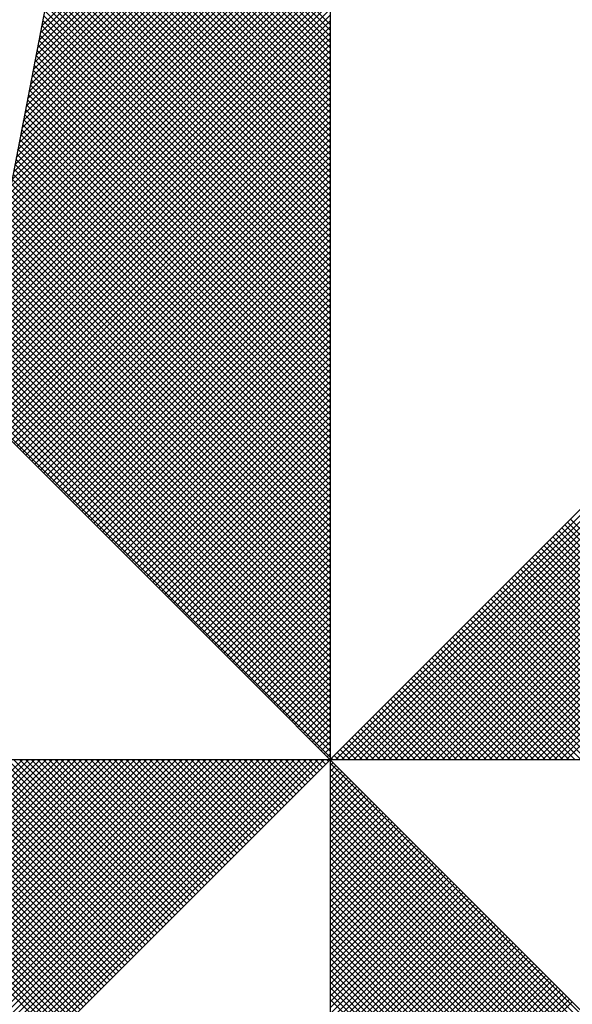
# Model space of a CAD drawing. Units: millimetres. Extents: x 190498 to 190782, y 1678258 to 1678568.
# Drawn here: x 190756 to 190757, y 1678443 to 1678445 of the extents above; entities that cross this region are included whole.
import ezdxf

# ---------------------------------------------------------------- set-up
doc = ezdxf.new("R2010")
doc.units = ezdxf.units.MM
doc.header["$LTSCALE"] = 5
doc.layers.add('NORTE', color=7, linetype='Continuous')

# ---------------------------------------------------------------- blocks, each defined once
blk = doc.blocks.new('*X4')
at = {"color": 0}
for p, q in [((182558.4728, 1662937.6784), (182559.3401, 1662938.5457)), ((182558.4771, 1662937.7003), (182559.3401, 1662938.5634)), ((182558.4644, 1662937.6346), (182559.3401, 1662938.5103)), ((182558.4686, 1662937.6565), (182559.3401, 1662938.528)), ((182558.4602, 1662937.6127), (182559.3401, 1662938.4927)), ((182558.4517, 1662937.5689), (182559.3401, 1662938.4573)), ((182558.4559, 1662937.5908), (182559.3401, 1662938.475)), ((182558.4432, 1662937.5251), (182559.3401, 1662938.422)), ((182558.4475, 1662937.547), (182559.3401, 1662938.4396)), ((182559.3401, 1662937.7046), (182558.6173, 1662938.4274)), ((182558.439, 1662937.5032), (182559.3401, 1662938.4043)), ((182559.3401, 1662937.6693), (182558.6116, 1662938.3978)), ((182559.3401, 1662937.687), (182558.6145, 1662938.4126)), ((182558.4306, 1662937.4594), (182559.3401, 1662938.3689)), ((182558.4348, 1662937.4813), (182559.3401, 1662938.3866)), ((182559.3401, 1662937.6339), (182558.6059, 1662938.3681)), ((182559.3401, 1662937.6516), (182558.6088, 1662938.3829)), ((182558.4221, 1662937.4156), (182559.3401, 1662938.3336)), ((182558.4263, 1662937.4375), (182559.3401, 1662938.3512)), ((182559.3401, 1662937.5986), (182558.6002, 1662938.3385)), ((182559.3401, 1662937.6163), (182558.603, 1662938.3533)), ((182558.4179, 1662937.3937), (182559.3401, 1662938.3159)), ((182559.3401, 1662937.5632), (182558.5945, 1662938.3089)), ((182559.3401, 1662937.5809), (182558.5973, 1662938.3237)), ((182558.4094, 1662937.3499), (182559.3401, 1662938.2805)), ((182558.4137, 1662937.3718), (182559.3401, 1662938.2982)), ((182559.3401, 1662937.5279), (182558.5887, 1662938.2792)), ((182559.3401, 1662937.5455), (182558.5916, 1662938.294)), ((182558.401, 1662937.3061), (182559.3401, 1662938.2452)), ((182558.4052, 1662937.328), (182559.3401, 1662938.2629)), ((182559.3401, 1662937.4925), (182558.583, 1662938.2496)), ((182559.3401, 1662937.5102), (182558.5859, 1662938.2644)), ((182558.3968, 1662937.2841), (182559.3401, 1662938.2275)), ((182559.3401, 1662937.4572), (182558.5773, 1662938.2199)), ((182559.3401, 1662937.4748), (182558.5802, 1662938.2348)), ((182558.3883, 1662937.2403), (182559.3401, 1662938.1921)), ((182558.3925, 1662937.2622), (182559.3401, 1662938.2098)), ((182559.3401, 1662937.4218), (182558.5716, 1662938.1903)), ((182559.3401, 1662937.4395), (182558.5745, 1662938.2051)), ((182558.3799, 1662937.1965), (182559.3401, 1662938.1568)), ((182558.3841, 1662937.2184), (182559.3401, 1662938.1745)), ((182559.3401, 1662937.3864), (182558.5659, 1662938.1607)), ((182559.3401, 1662937.4041), (182558.5687, 1662938.1755)), ((182558.3756, 1662937.1746), (182559.3401, 1662938.1391)), ((182559.3401, 1662937.3511), (182558.5602, 1662938.131)), ((182559.3401, 1662937.3688), (182558.563, 1662938.1459)), ((182558.3672, 1662937.1308), (182559.3401, 1662938.1038)), ((182558.3714, 1662937.1527), (182559.3401, 1662938.1214)), ((182559.3401, 1662937.3157), (182558.5544, 1662938.1014)), ((182559.3401, 1662937.3334), (182558.5573, 1662938.1162)), ((182558.3587, 1662937.087), (182559.3401, 1662938.0684)), ((182558.3629, 1662937.1089), (182559.3401, 1662938.0861)), ((182559.3401, 1662937.2804), (182558.5487, 1662938.0718)), ((182559.3401, 1662937.2981), (182558.5516, 1662938.0866)), ((182558.3545, 1662937.0651), (182559.3401, 1662938.0507)), ((182559.3401, 1662937.245), (182558.543, 1662938.0421)), ((182559.3401, 1662937.2627), (182558.5459, 1662938.0569)), ((182558.346, 1662937.0213), (182559.3401, 1662938.0154)), ((182558.3503, 1662937.0432), (182559.3401, 1662938.033)), ((182559.3401, 1662937.2097), (182558.5373, 1662938.0125)), ((182559.3401, 1662937.2273), (182558.5401, 1662938.0273)), ((182558.3376, 1662936.9775), (182559.3401, 1662937.98)), ((182558.3418, 1662936.9994), (182559.3401, 1662937.9977)), ((182559.3401, 1662937.1743), (182558.5316, 1662937.9828)), ((182559.3401, 1662937.192), (182558.5344, 1662937.9977)), ((182558.3334, 1662936.9556), (182559.3401, 1662937.9623)), ((182559.3401, 1662937.139), (182558.5258, 1662937.9532)), ((182559.3401, 1662937.1566), (182558.5287, 1662937.968)), ((182558.3249, 1662936.9118), (182559.3401, 1662937.927)), ((182558.3291, 1662936.9337), (182559.3401, 1662937.9447)), ((182559.3401, 1662937.1036), (182558.5201, 1662937.9236)), ((182559.3401, 1662937.1213), (182558.523, 1662937.9384)), ((182558.3165, 1662936.868), (182559.3401, 1662937.8916)), ((182558.3207, 1662936.8899), (182559.3401, 1662937.9093)), ((182559.3401, 1662937.0682), (182558.5144, 1662937.8939)), ((182559.3401, 1662937.0859), (182558.5173, 1662937.9088)), ((182558.3122, 1662936.8461), (182559.3401, 1662937.8739)), ((182559.3401, 1662937.0329), (182558.5087, 1662937.8643)), ((182559.3401, 1662937.0506), (182558.5116, 1662937.8791)), ((182558.3038, 1662936.8023), (182559.3401, 1662937.8386)), ((182558.308, 1662936.8242), (182559.3401, 1662937.8563)), ((182559.3401, 1662936.9975), (182558.503, 1662937.8347)), ((182559.3401, 1662937.0152), (182558.5058, 1662937.8495)), ((182558.2953, 1662936.7585), (182559.3401, 1662937.8032)), ((182558.2996, 1662936.7804), (182559.3401, 1662937.8209)), ((182559.3401, 1662936.9622), (182558.4973, 1662937.805)), ((182559.3401, 1662936.9799), (182558.5001, 1662937.8198)), ((182558.2911, 1662936.7366), (182559.3401, 1662937.7856)), ((182559.3401, 1662936.9268), (182558.4915, 1662937.7754)), ((182559.3401, 1662936.9445), (182558.4944, 1662937.7902)), ((182558.2826, 1662936.6927), (182559.3401, 1662937.7502)), ((182558.2869, 1662936.7146), (182559.3401, 1662937.7679)), ((182559.3401, 1662936.8915), (182558.4858, 1662937.7458)), ((182559.3401, 1662936.9091), (182558.4887, 1662937.7606)), ((182558.2742, 1662936.6489), (182559.3401, 1662937.7148)), ((182558.2784, 1662936.6708), (182559.3401, 1662937.7325)), ((182559.3401, 1662936.8561), (182558.4801, 1662937.7161)), ((182559.3401, 1662936.8738), (182558.483, 1662937.7309)), ((182558.27, 1662936.627), (182559.3401, 1662937.6972)), ((182559.3401, 1662936.8208), (182558.4744, 1662937.6865)), ((182559.3401, 1662936.8384), (182558.4772, 1662937.7013)), ((182558.2618, 1662936.5835), (182559.3401, 1662937.6618)), ((182558.2657, 1662936.6051), (182559.3401, 1662937.6795)), ((182559.3401, 1662936.7854), (182558.4687, 1662937.6568)), ((182559.3401, 1662936.8031), (182558.4715, 1662937.6717)), ((182558.2706, 1662936.5747), (182559.3401, 1662937.6441)), ((182558.2795, 1662936.5658), (182559.3401, 1662937.6265)), ((182559.3401, 1662936.75), (182558.4629, 1662937.6272)), ((182559.3401, 1662936.7677), (182558.4658, 1662937.642)), ((182558.2883, 1662936.557), (182559.3401, 1662937.6088)), ((182559.3401, 1662936.7147), (182558.4572, 1662937.5976)), ((182559.3401, 1662936.7324), (182558.4601, 1662937.6124)), ((182558.2972, 1662936.5481), (182559.3401, 1662937.5911)), ((182558.306, 1662936.5393), (182559.3401, 1662937.5734)), ((182559.3401, 1662936.6793), (182558.4515, 1662937.5679)), ((182559.3401, 1662936.697), (182558.4544, 1662937.5827)), ((182558.3148, 1662936.5305), (182559.3401, 1662937.5557)), ((182558.3237, 1662936.5216), (182559.3401, 1662937.5381)), ((182559.3401, 1662936.644), (182558.4458, 1662937.5383)), ((182559.3401, 1662936.6617), (182558.4487, 1662937.5531)), ((182558.3325, 1662936.5128), (182559.3401, 1662937.5204)), ((182559.3401, 1662936.6086), (182558.4401, 1662937.5087)), ((182559.3401, 1662936.6263), (182558.4429, 1662937.5235)), ((182558.3413, 1662936.504), (182559.3401, 1662937.5027)), ((182558.3502, 1662936.4951), (182559.3401, 1662937.485)), ((182559.3401, 1662936.5733), (182558.4344, 1662937.479)), ((182559.3401, 1662936.5909), (182558.4372, 1662937.4938)), ((182558.359, 1662936.4863), (182559.3401, 1662937.4674)), ((182558.3679, 1662936.4774), (182559.3401, 1662937.4497)), ((182559.3401, 1662936.5379), (182558.4286, 1662937.4494)), ((182559.3401, 1662936.5556), (182558.4315, 1662937.4642)), ((182558.3767, 1662936.4686), (182559.3401, 1662937.432)), ((182559.3401, 1662936.5026), (182558.4229, 1662937.4197)), ((182559.3401, 1662936.5202), (182558.4258, 1662937.4346)), ((182558.3855, 1662936.4598), (182559.3401, 1662937.4143)), ((182558.3944, 1662936.4509), (182559.3401, 1662937.3966)), ((182559.3401, 1662936.4672), (182558.4172, 1662937.3901)), ((182559.3401, 1662936.4849), (182558.4201, 1662937.4049)), ((182558.4032, 1662936.4421), (182559.3401, 1662937.379)), ((182559.3401, 1662936.4318), (182558.4115, 1662937.3605)), ((182558.4121, 1662936.4332), (182559.3401, 1662937.3613)), ((182559.3401, 1662936.4495), (182558.4143, 1662937.3753)), ((182559.3401, 1662936.3965), (182558.4058, 1662937.3308)), ((182559.3401, 1662936.4142), (182558.4086, 1662937.3457)), ((182558.4209, 1662936.4244), (182559.3401, 1662937.3436)), ((182559.3401, 1662936.3611), (182558.4, 1662937.3012)), ((182559.3401, 1662936.3788), (182558.4029, 1662937.316)), ((182558.4297, 1662936.4156), (182559.3401, 1662937.3259)), ((182558.4386, 1662936.4067), (182559.3401, 1662937.3083)), ((182559.3401, 1662936.3258), (182558.3943, 1662937.2716)), ((182559.3401, 1662936.3435), (182558.3972, 1662937.2864)), ((182558.4474, 1662936.3979), (182559.3401, 1662937.2906)), ((182558.4563, 1662936.389), (182559.3401, 1662937.2729)), ((182559.3401, 1662936.2904), (182558.3886, 1662937.2419)), ((182559.3401, 1662936.3081), (182558.3915, 1662937.2567)), ((182558.4651, 1662936.3802), (182559.3401, 1662937.2552)), ((182559.3401, 1662936.2551), (182558.3829, 1662937.2123)), ((182559.3401, 1662936.2727), (182558.3858, 1662937.2271)), ((182558.4739, 1662936.3714), (182559.3401, 1662937.2375)), ((182558.4828, 1662936.3625), (182559.3401, 1662937.2199)), ((182559.3401, 1662936.2197), (182558.3772, 1662937.1826)), ((182559.3401, 1662936.2374), (182558.38, 1662937.1975)), ((182558.4916, 1662936.3537), (182559.3401, 1662937.2022)), ((182558.5004, 1662936.3449), (182559.3401, 1662937.1845)), ((182559.3401, 1662936.1844), (182558.3715, 1662937.153)), ((182559.3401, 1662936.202), (182558.3743, 1662937.1678)), ((182558.5093, 1662936.336), (182559.3401, 1662937.1668)), ((182559.3401, 1662936.149), (182558.3657, 1662937.1234)), ((182559.3401, 1662936.1667), (182558.3686, 1662937.1382)), ((182558.5181, 1662936.3272), (182559.3401, 1662937.1492)), ((182558.527, 1662936.3183), (182559.3401, 1662937.1315)), ((182559.3401, 1662936.1136), (182558.36, 1662937.0937)), ((182559.3401, 1662936.1313), (182558.3629, 1662937.1086)), ((182558.5358, 1662936.3095), (182559.3401, 1662937.1138)), ((182558.5446, 1662936.3007), (182559.3401, 1662937.0961)), ((182559.3401, 1662936.0783), (182558.3543, 1662937.0641)), ((182559.3401, 1662936.096), (182558.3572, 1662937.0789)), ((182558.5535, 1662936.2918), (182559.3401, 1662937.0785)), ((182559.3401, 1662936.0429), (182558.3486, 1662937.0345)), ((182559.3401, 1662936.0606), (182558.3514, 1662937.0493)), ((182558.5623, 1662936.283), (182559.3401, 1662937.0608)), ((182558.5712, 1662936.2741), (182559.3401, 1662937.0431)), ((182559.3401, 1662936.0076), (182558.3429, 1662937.0048)), ((182559.3401, 1662936.0253), (182558.3457, 1662937.0196)), ((182558.58, 1662936.2653), (182559.3401, 1662937.0254)), ((182558.5888, 1662936.2565), (182559.3401, 1662937.0077)), ((182559.3401, 1662935.9722), (182558.3371, 1662936.9752)), ((182559.3401, 1662935.9899), (182558.34, 1662936.99)), ((182558.5977, 1662936.2476), (182559.3401, 1662936.9901)), ((182559.3401, 1662935.9369), (182558.3314, 1662936.9456)), ((182559.3401, 1662935.9546), (182558.3343, 1662936.9604)), ((182558.6065, 1662936.2388), (182559.3401, 1662936.9724)), ((182558.6154, 1662936.2299), (182559.3401, 1662936.9547)), ((182559.3401, 1662935.9015), (182558.3257, 1662936.9159)), ((182559.3401, 1662935.9192), (182558.3286, 1662936.9307)), ((182558.6242, 1662936.2211), (182559.3401, 1662936.937)), ((182558.633, 1662936.2123), (182559.3401, 1662936.9194)), ((182559.3401, 1662935.8662), (182558.32, 1662936.8863)), ((182559.3401, 1662935.8838), (182558.3228, 1662936.9011)), ((182558.6419, 1662936.2034), (182559.3401, 1662936.9017)), ((182559.3401, 1662935.8308), (182558.3143, 1662936.8566)), ((182559.3401, 1662935.8485), (182558.3171, 1662936.8715)), ((182558.6507, 1662936.1946), (182559.3401, 1662936.884)), ((182558.6595, 1662936.1858), (182559.3401, 1662936.8663)), ((182559.3401, 1662935.7955), (182558.3086, 1662936.827)), ((182559.3401, 1662935.8131), (182558.3114, 1662936.8418)), ((182558.6684, 1662936.1769), (182559.3401, 1662936.8486)), ((182558.6772, 1662936.1681), (182559.3401, 1662936.831)), ((182559.3401, 1662935.7601), (182558.3028, 1662936.7974)), ((182559.3401, 1662935.7778), (182558.3057, 1662936.8122)), ((182558.6861, 1662936.1592), (182559.3401, 1662936.8133)), ((182559.3401, 1662935.7247), (182558.2971, 1662936.7677)), ((182559.3401, 1662935.7424), (182558.3, 1662936.7825)), ((182558.6949, 1662936.1504), (182559.3401, 1662936.7956)), ((182558.7037, 1662936.1416), (182559.3401, 1662936.7779)), ((182559.3401, 1662935.6894), (182558.2914, 1662936.7381)), ((182559.3401, 1662935.7071), (182558.2943, 1662936.7529)), ((182558.7126, 1662936.1327), (182559.3401, 1662936.7603)), ((182558.7214, 1662936.1239), (182559.3401, 1662936.7426)), ((182559.3401, 1662935.654), (182558.2857, 1662936.7085)), ((182559.3401, 1662935.6717), (182558.2885, 1662936.7233)), ((182558.7303, 1662936.115), (182559.3401, 1662936.7249)), ((182559.3401, 1662935.6187), (182558.28, 1662936.6788)), ((182559.3401, 1662935.6364), (182558.2828, 1662936.6936)), ((182558.7391, 1662936.1062), (182559.3401, 1662936.7072)), ((182558.7479, 1662936.0974), (182559.3401, 1662936.6895)), ((182559.3401, 1662935.601), (182558.2771, 1662936.664)), ((182558.7568, 1662936.0885), (182559.3401, 1662936.6719)), ((182558.7656, 1662936.0797), (182559.3401, 1662936.6542)), ((182559.3401, 1662935.5656), (182558.2714, 1662936.6344)), ((182559.3401, 1662935.5833), (182558.2742, 1662936.6492)), ((182558.7744, 1662936.0709), (182559.3401, 1662936.6365)), ((182559.3401, 1662935.5303), (182558.2657, 1662936.6047)), ((182559.3401, 1662935.548), (182558.2685, 1662936.6195)), ((182558.7833, 1662936.062), (182559.3401, 1662936.6188)), ((182558.7921, 1662936.0532), (182559.3401, 1662936.6012)), ((182559.3401, 1662935.5126), (182558.2628, 1662936.5899)), ((182558.801, 1662936.0443), (182559.3401, 1662936.5835)), ((182558.8098, 1662936.0355), (182559.3401, 1662936.5658)), ((182559.3402, 1662935.5052), (182560.4187, 1662936.5837)), ((182559.3578, 1662935.5052), (182560.4335, 1662936.5808)), ((182559.3755, 1662935.5052), (182560.4483, 1662936.578)), ((182559.3932, 1662935.5052), (182560.4631, 1662936.5751)), ((182559.4109, 1662935.5052), (182560.4779, 1662936.5722)), ((182559.4286, 1662935.5052), (182560.4927, 1662936.5694)), ((182559.4462, 1662935.5052), (182560.5076, 1662936.5665)), ((182559.4639, 1662935.5052), (182560.5224, 1662936.5637)), ((182558.8186, 1662936.0267), (182559.3401, 1662936.5481)), ((182559.4816, 1662935.5052), (182560.5372, 1662936.5608)), ((182559.4993, 1662935.5052), (182560.552, 1662936.558)), ((182559.5169, 1662935.5052), (182560.5668, 1662936.5551)), ((182559.5346, 1662935.5052), (182560.5817, 1662936.5522)), ((182559.5523, 1662935.5052), (182560.5965, 1662936.5494)), ((182559.57, 1662935.5052), (182560.6113, 1662936.5465)), ((182559.5877, 1662935.5052), (182560.6261, 1662936.5437)), ((182559.6053, 1662935.5052), (182560.6409, 1662936.5408)), ((182559.623, 1662935.5052), (182560.6557, 1662936.5379)), ((182559.6407, 1662935.5052), (182560.6706, 1662936.5351)), ((182559.6584, 1662935.5052), (182560.6854, 1662936.5322)), ((182558.8275, 1662936.0178), (182559.3401, 1662936.5304)), ((182558.8363, 1662936.009), (182559.3401, 1662936.5128)), ((182559.676, 1662935.5052), (182560.7002, 1662936.5294)), ((182559.6937, 1662935.5052), (182560.715, 1662936.5265)), ((182559.7114, 1662935.5052), (182560.7298, 1662936.5236)), ((182559.7291, 1662935.5052), (182560.7447, 1662936.5208)), ((182559.7467, 1662935.5052), (182560.7595, 1662936.5179)), ((182559.7644, 1662935.5052), (182560.7743, 1662936.5151)), ((182559.7821, 1662935.5052), (182560.7891, 1662936.5122)), ((182559.7998, 1662935.5052), (182560.8039, 1662936.5093)), ((182559.8175, 1662935.5052), (182560.8188, 1662936.5065)), ((182559.8351, 1662935.5052), (182560.8336, 1662936.5036)), ((182558.8452, 1662936.0001), (182559.3401, 1662936.4951)), ((182558.854, 1662935.9913), (182559.3401, 1662936.4774)), ((182559.8528, 1662935.5052), (182560.8484, 1662936.5008)), ((182559.8705, 1662935.5052), (182560.8632, 1662936.4979)), ((182559.8882, 1662935.5052), (182560.878, 1662936.4951)), ((182559.9058, 1662935.5052), (182560.8928, 1662936.4922)), ((182559.9235, 1662935.5052), (182560.9077, 1662936.4893)), ((182559.9412, 1662935.5052), (182560.9225, 1662936.4865)), ((182559.9589, 1662935.5052), (182560.9373, 1662936.4836)), ((182559.9766, 1662935.5052), (182560.9521, 1662936.4808)), ((182559.9942, 1662935.5052), (182560.9669, 1662936.4779)), ((182560.0119, 1662935.5052), (182560.9818, 1662936.475)), ((182558.8628, 1662935.9825), (182559.3401, 1662936.4597)), ((182560.0296, 1662935.5052), (182560.9966, 1662936.4722)), ((182560.0473, 1662935.5052), (182561.0114, 1662936.4693)), ((182558.8717, 1662935.9736), (182559.3401, 1662936.4421)), ((182558.8805, 1662935.9648), (182559.3401, 1662936.4244)), ((182558.8894, 1662935.9559), (182559.3401, 1662936.4067)), ((182558.8982, 1662935.9471), (182559.3401, 1662936.389)), ((182558.907, 1662935.9383), (182559.3401, 1662936.3713)), ((182558.9159, 1662935.9294), (182559.3401, 1662936.3537)), ((182558.9247, 1662935.9206), (182559.3401, 1662936.336)), ((182558.9335, 1662935.9118), (182559.3401, 1662936.3183)), ((182558.9424, 1662935.9029), (182559.3401, 1662936.3006)), ((182558.9512, 1662935.8941), (182559.3401, 1662936.283)), ((182558.9601, 1662935.8852), (182559.3401, 1662936.2653)), ((182558.9689, 1662935.8764), (182559.3401, 1662936.2476)), ((182558.9777, 1662935.8676), (182559.3401, 1662936.2299)), ((182558.9866, 1662935.8587), (182559.3401, 1662936.2122)), ((182560.7617, 1662935.5052), (182560.0509, 1662936.216)), ((182560.7794, 1662935.5052), (182560.0598, 1662936.2248)), ((182558.9954, 1662935.8499), (182559.3401, 1662936.1946)), ((182560.691, 1662935.5052), (182560.0156, 1662936.1807)), ((182560.7087, 1662935.5052), (182560.0244, 1662936.1895)), ((182560.7264, 1662935.5052), (182560.0332, 1662936.1983)), ((182560.7441, 1662935.5052), (182560.0421, 1662936.2072)), ((182559.0043, 1662935.841), (182559.3401, 1662936.1769)), ((182559.0131, 1662935.8322), (182559.3401, 1662936.1592)), ((182560.638, 1662935.5052), (182559.989, 1662936.1541)), ((182560.6557, 1662935.5052), (182559.9979, 1662936.163)), ((182560.6733, 1662935.5052), (182560.0067, 1662936.1718)), ((182559.0219, 1662935.8234), (182559.3401, 1662936.1415)), ((182559.0308, 1662935.8145), (182559.3401, 1662936.1239)), ((182560.585, 1662935.5052), (182559.9625, 1662936.1276)), ((182560.6026, 1662935.5052), (182559.9714, 1662936.1365)), ((182560.6203, 1662935.5052), (182559.9802, 1662936.1453)), ((182559.0396, 1662935.8057), (182559.3401, 1662936.1062)), ((182560.5142, 1662935.5052), (182559.9272, 1662936.0923)), ((182560.5319, 1662935.5052), (182559.936, 1662936.1011)), ((182560.5496, 1662935.5052), (182559.9449, 1662936.1099)), ((182560.5673, 1662935.5052), (182559.9537, 1662936.1188)), ((182559.0485, 1662935.7968), (182559.3401, 1662936.0885)), ((182559.0573, 1662935.788), (182559.3401, 1662936.0708)), ((182560.4612, 1662935.5052), (182559.9007, 1662936.0657)), ((182560.4789, 1662935.5052), (182559.9095, 1662936.0746)), ((182560.4966, 1662935.5052), (182559.9183, 1662936.0834)), ((182559.0661, 1662935.7792), (182559.3401, 1662936.0531)), ((182559.075, 1662935.7703), (182559.3401, 1662936.0355)), ((182560.4082, 1662935.5052), (182559.8741, 1662936.0392)), ((182560.4259, 1662935.5052), (182559.883, 1662936.0481)), ((182560.4435, 1662935.5052), (182559.8918, 1662936.0569)), ((182559.0838, 1662935.7615), (182559.3401, 1662936.0178)), ((182560.3375, 1662935.5052), (182559.8388, 1662936.0039)), ((182560.3551, 1662935.5052), (182559.8476, 1662936.0127)), ((182560.3728, 1662935.5052), (182559.8565, 1662936.0216)), ((182560.3905, 1662935.5052), (182559.8653, 1662936.0304)), ((182559.0926, 1662935.7527), (182559.3401, 1662936.0001)), ((182559.1015, 1662935.7438), (182559.3401, 1662935.9824)), ((182560.2844, 1662935.5052), (182559.8123, 1662935.9774)), ((182560.3021, 1662935.5052), (182559.8211, 1662935.9862)), ((182560.3198, 1662935.5052), (182559.83, 1662935.995)), ((182559.1103, 1662935.735), (182559.3401, 1662935.9648)), ((182559.1192, 1662935.7261), (182559.3401, 1662935.9471)), ((182560.2314, 1662935.5052), (182559.7858, 1662935.9508)), ((182560.2491, 1662935.5052), (182559.7946, 1662935.9597)), ((182560.2668, 1662935.5052), (182559.8034, 1662935.9685)), ((182559.128, 1662935.7173), (182559.3401, 1662935.9294)), ((182560.1607, 1662935.5052), (182559.7504, 1662935.9155)), ((182560.1784, 1662935.5052), (182559.7592, 1662935.9243)), ((182560.1961, 1662935.5052), (182559.7681, 1662935.9332)), ((182560.2137, 1662935.5052), (182559.7769, 1662935.942)), ((182559.1368, 1662935.7085), (182559.3401, 1662935.9117)), ((182559.1457, 1662935.6996), (182559.3401, 1662935.894)), ((182560.1077, 1662935.5052), (182559.7239, 1662935.889)), ((182560.1253, 1662935.5052), (182559.7327, 1662935.8978)), ((182560.143, 1662935.5052), (182559.7416, 1662935.9066)), ((182559.1545, 1662935.6908), (182559.3401, 1662935.8764)), ((182559.1634, 1662935.6819), (182559.3401, 1662935.8587)), ((182560.0546, 1662935.5052), (182559.6974, 1662935.8625)), ((182560.0723, 1662935.5052), (182559.7062, 1662935.8713)), ((182560.09, 1662935.5052), (182559.715, 1662935.8801)), ((182559.1722, 1662935.6731), (182559.3401, 1662935.841)), ((182559.9839, 1662935.5052), (182559.662, 1662935.8271)), ((182560.0016, 1662935.5052), (182559.6709, 1662935.8359)), ((182560.0193, 1662935.5052), (182559.6797, 1662935.8448)), ((182560.037, 1662935.5052), (182559.6885, 1662935.8536)), ((182559.181, 1662935.6643), (182559.3401, 1662935.8233)), ((182559.1899, 1662935.6554), (182559.3401, 1662935.8057)), ((182559.9309, 1662935.5052), (182559.6355, 1662935.8006)), ((182559.9486, 1662935.5052), (182559.6443, 1662935.8094)), ((182559.9662, 1662935.5052), (182559.6532, 1662935.8183)), ((182559.1987, 1662935.6466), (182559.3401, 1662935.788)), ((182559.2076, 1662935.6377), (182559.3401, 1662935.7703)), ((182559.8779, 1662935.5052), (182559.609, 1662935.7741)), ((182559.8955, 1662935.5052), (182559.6178, 1662935.7829)), ((182559.9132, 1662935.5052), (182559.6267, 1662935.7917)), ((182559.2164, 1662935.6289), (182559.3401, 1662935.7526)), ((182559.8071, 1662935.5052), (182559.5736, 1662935.7387)), ((182559.8248, 1662935.5052), (182559.5825, 1662935.7475)), ((182559.8425, 1662935.5052), (182559.5913, 1662935.7564)), ((182559.8602, 1662935.5052), (182559.6001, 1662935.7652)), ((182559.2252, 1662935.6201), (182559.3401, 1662935.7349)), ((182559.2341, 1662935.6112), (182559.3401, 1662935.7173)), ((182559.7541, 1662935.5052), (182559.5471, 1662935.7122)), ((182559.7718, 1662935.5052), (182559.5559, 1662935.721)), ((182559.7895, 1662935.5052), (182559.5648, 1662935.7299)), ((182559.2429, 1662935.6024), (182559.3401, 1662935.6996)), ((182559.2517, 1662935.5936), (182559.3401, 1662935.6819)), ((182559.7011, 1662935.5052), (182559.5206, 1662935.6857)), ((182559.7188, 1662935.5052), (182559.5294, 1662935.6945)), ((182559.7364, 1662935.5052), (182559.5383, 1662935.7034)), ((182559.2606, 1662935.5847), (182559.3401, 1662935.6642)), ((182559.6304, 1662935.5052), (182559.4852, 1662935.6503)), ((182559.648, 1662935.5052), (182559.4941, 1662935.6592)), ((182559.6657, 1662935.5052), (182559.5029, 1662935.668)), ((182559.6834, 1662935.5052), (182559.5118, 1662935.6768)), ((182559.2694, 1662935.5759), (182559.3401, 1662935.6466)), ((182559.2783, 1662935.567), (182559.3401, 1662935.6289)), ((182559.5773, 1662935.5052), (182559.4587, 1662935.6238)), ((182559.595, 1662935.5052), (182559.4676, 1662935.6326)), ((182559.6127, 1662935.5052), (182559.4764, 1662935.6415)), ((182559.2871, 1662935.5582), (182559.3401, 1662935.6112)), ((182559.2959, 1662935.5494), (182559.3401, 1662935.5935)), ((182559.5243, 1662935.5052), (182559.4322, 1662935.5973)), ((182559.542, 1662935.5052), (182559.441, 1662935.6061)), ((182559.5597, 1662935.5052), (182559.4499, 1662935.615)), ((182559.3048, 1662935.5405), (182559.3401, 1662935.5758)), ((182559.4536, 1662935.5052), (182559.3968, 1662935.5619)), ((182559.4713, 1662935.5052), (182559.4057, 1662935.5708)), ((182559.4889, 1662935.5052), (182559.4145, 1662935.5796)), ((182559.5066, 1662935.5052), (182559.4234, 1662935.5885)), ((182559.3136, 1662935.5317), (182559.3401, 1662935.5582)), ((182559.3225, 1662935.5228), (182559.3401, 1662935.5405)), ((182559.4006, 1662935.5052), (182559.3703, 1662935.5354)), ((182559.4182, 1662935.5052), (182559.3792, 1662935.5443)), ((182559.4359, 1662935.5052), (182559.388, 1662935.5531)), ((182557.4911, 1662934.5754), (182558.4209, 1662935.5052)), ((182557.5059, 1662934.5725), (182558.4386, 1662935.5052)), ((182557.5207, 1662934.5696), (182558.4563, 1662935.5052)), ((182557.5355, 1662934.5668), (182558.474, 1662935.5052)), ((182557.5504, 1662934.5639), (182558.4916, 1662935.5052)), ((182557.5652, 1662934.5611), (182558.5093, 1662935.5052)), ((182557.58, 1662934.5582), (182558.527, 1662935.5052)), ((182557.5948, 1662934.5553), (182558.5447, 1662935.5052)), ((182557.6096, 1662934.5525), (182558.5623, 1662935.5052)), ((182557.6245, 1662934.5496), (182558.58, 1662935.5052)), ((182557.6393, 1662934.5468), (182558.5977, 1662935.5052)), ((182557.6541, 1662934.5439), (182558.6154, 1662935.5052)), ((182557.6689, 1662934.5411), (182558.6331, 1662935.5052)), ((182557.6837, 1662934.5382), (182558.6507, 1662935.5052)), ((182558.513, 1662934.6781), (182557.6858, 1662935.5052)), ((182557.6986, 1662934.5353), (182558.6684, 1662935.5052)), ((182558.5218, 1662934.6869), (182557.7035, 1662935.5052)), ((182557.7134, 1662934.5325), (182558.6861, 1662935.5052)), ((182558.5306, 1662934.6957), (182557.7212, 1662935.5052)), ((182557.7282, 1662934.5296), (182558.7038, 1662935.5052)), ((182558.5395, 1662934.7046), (182557.7389, 1662935.5052)), ((182557.743, 1662934.5268), (182558.7214, 1662935.5052)), ((182558.5483, 1662934.7134), (182557.7565, 1662935.5052)), ((182557.7578, 1662934.5239), (182558.7391, 1662935.5052)), ((182557.7726, 1662934.521), (182558.7568, 1662935.5052)), ((182558.5572, 1662934.7222), (182557.7742, 1662935.5052)), ((182557.7875, 1662934.5182), (182558.7745, 1662935.5052)), ((182558.566, 1662934.7311), (182557.7919, 1662935.5052)), ((182557.8023, 1662934.5153), (182558.7922, 1662935.5052)), ((182558.5748, 1662934.7399), (182557.8096, 1662935.5052)), ((182557.8171, 1662934.5125), (182558.8098, 1662935.5052)), ((182558.5837, 1662934.7488), (182557.8272, 1662935.5052)), ((182557.8319, 1662934.5096), (182558.8275, 1662935.5052)), ((182558.5925, 1662934.7576), (182557.8449, 1662935.5052)), ((182557.8467, 1662934.5067), (182558.8452, 1662935.5052)), ((182557.8616, 1662934.5039), (182558.8629, 1662935.5052)), ((182558.6014, 1662934.7664), (182557.8626, 1662935.5052)), ((182557.8764, 1662934.501), (182558.8805, 1662935.5052)), ((182558.6102, 1662934.7753), (182557.8803, 1662935.5052)), ((182557.8912, 1662934.4982), (182558.8982, 1662935.5052)), ((182558.619, 1662934.7841), (182557.898, 1662935.5052)), ((182557.906, 1662934.4953), (182558.9159, 1662935.5052)), ((182558.6279, 1662934.793), (182557.9156, 1662935.5052)), ((182557.9208, 1662934.4924), (182558.9336, 1662935.5052)), ((182558.6367, 1662934.8018), (182557.9333, 1662935.5052)), ((182557.9356, 1662934.4896), (182558.9513, 1662935.5052)), ((182557.9505, 1662934.4867), (182558.9689, 1662935.5052)), ((182558.6455, 1662934.8106), (182557.951, 1662935.5052)), ((182557.9653, 1662934.4839), (182558.9866, 1662935.5052)), ((182558.6544, 1662934.8195), (182557.9687, 1662935.5052)), ((182557.9801, 1662934.481), (182559.0043, 1662935.5052)), ((182558.6632, 1662934.8283), (182557.9863, 1662935.5052)), ((182557.9949, 1662934.4781), (182559.022, 1662935.5052)), ((182558.6721, 1662934.8371), (182558.004, 1662935.5052)), ((182558.0097, 1662934.4753), (182559.0396, 1662935.5052)), ((182558.6809, 1662934.846), (182558.0217, 1662935.5052)), ((182558.0246, 1662934.4724), (182559.0573, 1662935.5052)), ((182558.0394, 1662934.4696), (182559.075, 1662935.5052)), ((182558.6897, 1662934.8548), (182558.0394, 1662935.5052)), ((182558.0542, 1662934.4667), (182559.0927, 1662935.5052)), ((182558.6986, 1662934.8637), (182558.0571, 1662935.5052)), ((182558.069, 1662934.4639), (182559.1104, 1662935.5052)), ((182558.7074, 1662934.8725), (182558.0747, 1662935.5052)), ((182558.0838, 1662934.461), (182559.128, 1662935.5052)), ((182558.7163, 1662934.8813), (182558.0924, 1662935.5052)), ((182558.0987, 1662934.4581), (182559.1457, 1662935.5052)), ((182558.7251, 1662934.8902), (182558.1101, 1662935.5052)), ((182558.1135, 1662934.4553), (182559.1634, 1662935.5052)), ((182558.7339, 1662934.899), (182558.1278, 1662935.5052)), ((182558.1283, 1662934.4524), (182559.1811, 1662935.5052)), ((182558.1431, 1662934.4496), (182559.1987, 1662935.5052)), ((182558.7428, 1662934.9079), (182558.1454, 1662935.5052)), ((182558.1579, 1662934.4467), (182559.2164, 1662935.5052)), ((182558.7516, 1662934.9167), (182558.1631, 1662935.5052)), ((182558.1727, 1662934.4438), (182559.2341, 1662935.5052)), ((182558.7605, 1662934.9255), (182558.1808, 1662935.5052)), ((182558.1876, 1662934.441), (182559.2518, 1662935.5052)), ((182558.7693, 1662934.9344), (182558.1985, 1662935.5052)), ((182558.2024, 1662934.4381), (182559.2695, 1662935.5052)), ((182558.7781, 1662934.9432), (182558.2162, 1662935.5052)), ((182558.2172, 1662934.4353), (182559.2871, 1662935.5052)), ((182558.232, 1662934.4324), (182559.3048, 1662935.5052)), ((182558.787, 1662934.9521), (182558.2338, 1662935.5052)), ((182558.2468, 1662934.4295), (182559.3225, 1662935.5052)), ((182558.7958, 1662934.9609), (182558.2515, 1662935.5052)), ((182558.8046, 1662934.9697), (182558.2692, 1662935.5052)), ((182558.8135, 1662934.9786), (182558.2869, 1662935.5052)), ((182558.8223, 1662934.9874), (182558.3045, 1662935.5052)), ((182558.8312, 1662934.9962), (182558.3222, 1662935.5052)), ((182558.84, 1662935.0051), (182558.3399, 1662935.5052)), ((182558.8488, 1662935.0139), (182558.3576, 1662935.5052)), ((182558.8577, 1662935.0228), (182558.3753, 1662935.5052)), ((182558.8665, 1662935.0316), (182558.3929, 1662935.5052)), ((182558.8754, 1662935.0404), (182558.4106, 1662935.5052)), ((182558.8842, 1662935.0493), (182558.4283, 1662935.5052)), ((182558.893, 1662935.0581), (182558.446, 1662935.5052)), ((182558.9019, 1662935.067), (182558.4636, 1662935.5052)), ((182558.9107, 1662935.0758), (182558.4813, 1662935.5052)), ((182558.9196, 1662935.0846), (182558.499, 1662935.5052)), ((182558.9284, 1662935.0935), (182558.5167, 1662935.5052)), ((182558.9372, 1662935.1023), (182558.5343, 1662935.5052)), ((182558.9461, 1662935.1112), (182558.552, 1662935.5052)), ((182558.9549, 1662935.12), (182558.5697, 1662935.5052)), ((182558.9637, 1662935.1288), (182558.5874, 1662935.5052)), ((182558.9726, 1662935.1377), (182558.6051, 1662935.5052)), ((182558.9814, 1662935.1465), (182558.6227, 1662935.5052)), ((182558.9903, 1662935.1553), (182558.6404, 1662935.5052)), ((182558.9991, 1662935.1642), (182558.6581, 1662935.5052)), ((182559.0079, 1662935.173), (182558.6758, 1662935.5052)), ((182559.0168, 1662935.1819), (182558.6934, 1662935.5052)), ((182559.0256, 1662935.1907), (182558.7111, 1662935.5052)), ((182559.0345, 1662935.1995), (182558.7288, 1662935.5052)), ((182559.0433, 1662935.2084), (182558.7465, 1662935.5052)), ((182559.0521, 1662935.2172), (182558.7642, 1662935.5052)), ((182559.061, 1662935.2261), (182558.7818, 1662935.5052)), ((182559.0698, 1662935.2349), (182558.7995, 1662935.5052)), ((182559.0786, 1662935.2437), (182558.8172, 1662935.5052)), ((182559.0875, 1662935.2526), (182558.8349, 1662935.5052)), ((182559.0963, 1662935.2614), (182558.8525, 1662935.5052)), ((182559.1052, 1662935.2703), (182558.8702, 1662935.5052)), ((182559.114, 1662935.2791), (182558.8879, 1662935.5052)), ((182559.1228, 1662935.2879), (182558.9056, 1662935.5052)), ((182559.1317, 1662935.2968), (182558.9233, 1662935.5052)), ((182559.1405, 1662935.3056), (182558.9409, 1662935.5052)), ((182559.1494, 1662935.3144), (182558.9586, 1662935.5052)), ((182559.1582, 1662935.3233), (182558.9763, 1662935.5052)), ((182559.167, 1662935.3321), (182558.994, 1662935.5052)), ((182559.1759, 1662935.341), (182559.0116, 1662935.5052)), ((182559.1847, 1662935.3498), (182559.0293, 1662935.5052)), ((182559.1936, 1662935.3586), (182559.047, 1662935.5052)), ((182559.2024, 1662935.3675), (182559.0647, 1662935.5052)), ((182559.2112, 1662935.3763), (182559.0824, 1662935.5052)), ((182559.2201, 1662935.3852), (182559.1, 1662935.5052)), ((182559.2289, 1662935.394), (182559.1177, 1662935.5052)), ((182559.2377, 1662935.4028), (182559.1354, 1662935.5052)), ((182559.2466, 1662935.4117), (182559.1531, 1662935.5052)), ((182559.2554, 1662935.4205), (182559.1707, 1662935.5052)), ((182559.2643, 1662935.4294), (182559.1884, 1662935.5052)), ((182559.2731, 1662935.4382), (182559.2061, 1662935.5052)), ((182559.2819, 1662935.447), (182559.2238, 1662935.5052)), ((182559.2908, 1662935.4559), (182559.2415, 1662935.5052)), ((182559.2996, 1662935.4647), (182559.2591, 1662935.5052)), ((182559.3085, 1662935.4735), (182559.2768, 1662935.5052)), ((182559.3173, 1662935.4824), (182559.2945, 1662935.5052)), ((182559.3261, 1662935.4912), (182559.3122, 1662935.5052)), ((182559.335, 1662935.5001), (182559.3298, 1662935.5052)), ((182559.3313, 1662935.514), (182559.3401, 1662935.5228)), ((182559.3401, 1662935.5051), (182559.3401, 1662935.5052)), ((182559.3475, 1662935.5052), (182559.3438, 1662935.5089)), ((182559.3652, 1662935.5052), (182559.3527, 1662935.5177)), ((182559.3829, 1662935.5052), (182559.3615, 1662935.5266)), ((182559.3401, 1662935.4875), (182559.349, 1662935.4963)), ((182560.4169, 1662934.4181), (182559.3401, 1662935.4949)), ((182559.3401, 1662935.4698), (182559.3578, 1662935.4875)), ((182559.3401, 1662935.4521), (182559.3667, 1662935.4786)), ((182560.4141, 1662934.4033), (182559.3401, 1662935.4773)), ((182559.3401, 1662935.4344), (182559.3755, 1662935.4698)), ((182559.3401, 1662935.4167), (182559.3843, 1662935.461)), ((182560.4112, 1662934.3885), (182559.3401, 1662935.4596)), ((182559.3401, 1662935.3991), (182559.3932, 1662935.4521)), ((182559.3401, 1662935.3814), (182559.402, 1662935.4433)), ((182560.4084, 1662934.3736), (182559.3401, 1662935.4419)), ((182559.3401, 1662935.3637), (182559.4108, 1662935.4345)), ((182559.3401, 1662935.346), (182559.4197, 1662935.4256)), ((182560.4055, 1662934.3588), (182559.3401, 1662935.4242)), ((182559.3401, 1662935.3284), (182559.4285, 1662935.4168)), ((182559.3401, 1662935.3107), (182559.4374, 1662935.4079)), ((182560.4027, 1662934.344), (182559.3401, 1662935.4065)), ((182559.3401, 1662935.293), (182559.4462, 1662935.3991)), ((182559.3401, 1662935.2753), (182559.455, 1662935.3903)), ((182560.3998, 1662934.3292), (182559.3401, 1662935.3889)), ((182559.3401, 1662935.2577), (182559.4639, 1662935.3814)), ((182559.3401, 1662935.24), (182559.4727, 1662935.3726)), ((182560.3969, 1662934.3144), (182559.3401, 1662935.3712)), ((182559.3401, 1662935.2223), (182559.4816, 1662935.3637)), ((182559.3401, 1662935.2046), (182559.4904, 1662935.3549)), ((182560.3941, 1662934.2995), (182559.3401, 1662935.3535)), ((182559.3401, 1662935.1869), (182559.4992, 1662935.3461)), ((182559.3401, 1662935.1693), (182559.5081, 1662935.3372)), ((182560.3912, 1662934.2847), (182559.3401, 1662935.3358)), ((182559.3401, 1662935.1516), (182559.5169, 1662935.3284)), ((182559.3401, 1662935.1339), (182559.5258, 1662935.3196)), ((182560.3884, 1662934.2699), (182559.3401, 1662935.3182)), ((182559.3401, 1662935.1162), (182559.5346, 1662935.3107)), ((182559.3401, 1662935.0986), (182559.5434, 1662935.3019)), ((182560.3855, 1662934.2551), (182559.3401, 1662935.3005)), ((182559.3401, 1662935.0809), (182559.5523, 1662935.293)), ((182559.3401, 1662935.0632), (182559.5611, 1662935.2842)), ((182560.3826, 1662934.2403), (182559.3401, 1662935.2828)), ((182559.3401, 1662935.0455), (182559.5699, 1662935.2754)), ((182559.3401, 1662935.0278), (182559.5788, 1662935.2665)), ((182560.3798, 1662934.2255), (182559.3401, 1662935.2651)), ((182559.3401, 1662935.0102), (182559.5876, 1662935.2577)), ((182559.3401, 1662934.9925), (182559.5965, 1662935.2488)), ((182560.3769, 1662934.2106), (182559.3401, 1662935.2474)), ((182559.3401, 1662934.9748), (182559.6053, 1662935.24)), ((182559.3401, 1662934.9571), (182559.6141, 1662935.2312)), ((182560.3741, 1662934.1958), (182559.3401, 1662935.2298)), ((182559.3401, 1662934.9395), (182559.623, 1662935.2223)), ((182559.3401, 1662934.9218), (182559.6318, 1662935.2135)), ((182560.3712, 1662934.181), (182559.3401, 1662935.2121)), ((182559.3401, 1662934.9041), (182559.6407, 1662935.2046)), ((182559.3401, 1662934.8864), (182559.6495, 1662935.1958)), ((182560.3683, 1662934.1662), (182559.3401, 1662935.1944)), ((182559.3401, 1662934.8687), (182559.6583, 1662935.187)), ((182559.3401, 1662934.8511), (182559.6672, 1662935.1781)), ((182560.3655, 1662934.1514), (182559.3401, 1662935.1767)), ((182559.3401, 1662934.8334), (182559.676, 1662935.1693)), ((182559.3401, 1662934.8157), (182559.6848, 1662935.1605)), ((182560.3626, 1662934.1365), (182559.3401, 1662935.1591)), ((182559.3401, 1662934.798), (182559.6937, 1662935.1516)), ((182559.3401, 1662934.7804), (182559.7025, 1662935.1428)), ((182560.3598, 1662934.1217), (182559.3401, 1662935.1414)), ((182559.3401, 1662934.7627), (182559.7114, 1662935.1339)), ((182559.3401, 1662934.745), (182559.7202, 1662935.1251)), ((182560.3569, 1662934.1069), (182559.3401, 1662935.1237)), ((182559.3401, 1662934.7273), (182559.729, 1662935.1163)), ((182559.3401, 1662934.7096), (182559.7379, 1662935.1074)), ((182560.354, 1662934.0921), (182559.3401, 1662935.106)), ((182559.3401, 1662934.692), (182559.7467, 1662935.0986)), ((182559.3401, 1662934.6743), (182559.7556, 1662935.0897)), ((182560.3512, 1662934.0773), (182559.3401, 1662935.0883)), ((182559.3401, 1662934.6566), (182559.7644, 1662935.0809)), ((182559.3401, 1662934.6389), (182559.7732, 1662935.0721)), ((182560.3483, 1662934.0624), (182559.3401, 1662935.0707)), ((182559.3401, 1662934.6213), (182559.7821, 1662935.0632)), ((182559.3401, 1662934.6036), (182559.7909, 1662935.0544)), ((182560.3455, 1662934.0476), (182559.3401, 1662935.053)), ((182559.3401, 1662934.5859), (182559.7998, 1662935.0455)), ((182559.3401, 1662934.5682), (182559.8086, 1662935.0367)), ((182560.3426, 1662934.0328), (182559.3401, 1662935.0353)), ((182559.3401, 1662934.5505), (182559.8174, 1662935.0279)), ((182559.3401, 1662934.5329), (182559.8263, 1662935.019)), ((182560.3397, 1662934.018), (182559.3401, 1662935.0176)), ((182559.3401, 1662934.5152), (182559.8351, 1662935.0102)), ((182559.3401, 1662934.4975), (182559.8439, 1662935.0014)), ((182560.3369, 1662934.0032), (182559.3401, 1662935)), ((182559.3401, 1662934.4798), (182559.8528, 1662934.9925)), ((182559.3401, 1662934.4622), (182559.8616, 1662934.9837)), ((182560.334, 1662933.9884), (182559.3401, 1662934.9823)), ((182559.3401, 1662934.4445), (182559.8705, 1662934.9748)), ((182559.3401, 1662934.4268), (182559.8793, 1662934.966)), ((182560.3312, 1662933.9735), (182559.3401, 1662934.9646)), ((182559.3401, 1662934.4091), (182559.8881, 1662934.9572)), ((182559.3401, 1662934.3914), (182559.897, 1662934.9483)), ((182560.3283, 1662933.9587), (182559.3401, 1662934.9469)), ((182559.3401, 1662934.3738), (182559.9058, 1662934.9395)), ((182559.3401, 1662934.3561), (182559.9147, 1662934.9306)), ((182560.3255, 1662933.9439), (182559.3401, 1662934.9292)), ((182559.3401, 1662934.3384), (182559.9235, 1662934.9218)), ((182559.3401, 1662934.3207), (182559.9323, 1662934.913)), ((182560.3226, 1662933.9291), (182559.3401, 1662934.9116)), ((182559.3401, 1662934.3031), (182559.9412, 1662934.9041)), ((182559.3401, 1662934.2854), (182559.95, 1662934.8953)), ((182560.3197, 1662933.9143), (182559.3401, 1662934.8939)), ((182559.3401, 1662934.2677), (182559.9589, 1662934.8864)), ((182559.3401, 1662934.25), (182559.9677, 1662934.8776)), ((182560.3169, 1662933.8994), (182559.3401, 1662934.8762)), ((182559.3401, 1662934.2323), (182559.9765, 1662934.8688)), ((182559.3401, 1662934.2147), (182559.9854, 1662934.8599)), ((182560.314, 1662933.8846), (182559.3401, 1662934.8585)), ((182559.3401, 1662934.197), (182559.9942, 1662934.8511)), ((182559.3401, 1662934.1793), (182560.003, 1662934.8423)), ((182560.3112, 1662933.8698), (182559.3401, 1662934.8409)), ((182559.3401, 1662934.1616), (182560.0119, 1662934.8334)), ((182559.3401, 1662934.144), (182560.0207, 1662934.8246)), ((182560.3083, 1662933.855), (182559.3401, 1662934.8232)), ((182559.3401, 1662934.1263), (182560.0296, 1662934.8157)), ((182559.3401, 1662934.1086), (182560.0384, 1662934.8069)), ((182560.3054, 1662933.8402), (182559.3401, 1662934.8055)), ((182559.3401, 1662934.0909), (182560.0472, 1662934.7981)), ((182559.3401, 1662934.0732), (182560.0561, 1662934.7892)), ((182560.3026, 1662933.8254), (182559.3401, 1662934.7878)), ((182559.3401, 1662934.0556), (182560.0649, 1662934.7804))]:
    blk.add_line(p, q, dxfattribs=at)
blk = doc.blocks.new('NORTEGEO')
at = {"layer": 'NORTE', "color": 7}
for p, q in [((0, 6.6682), (-1.0785, 1.0785)), ((0, 6.6682), (0, -6.6682)), ((-2.3576, -2.3576), (2.3576, 2.3576)), ((-2.3576, 2.3576), (2.3576, -2.3576)), ((-6.6682, 0), (6.6682, 0))]:
    blk.add_line(p, q, dxfattribs=at)
at = {"layer": 'NORTE'}
blk.add_blockref('*X4', (-182559.3401, -1662935.5052), dxfattribs=at)

msp = doc.modelspace()

# ---------------------------------------------------------------- block references
at = {"layer": 'NORTE', "ltscale": 0.75, "xscale": 0.8950189864262938, "yscale": 0.8950189864262938, "zscale": 0.8950189864772569}
msp.add_blockref('NORTEGEO', (190756.619, 1678443.4792), dxfattribs=at)

doc.saveas('drawing.dxf')
